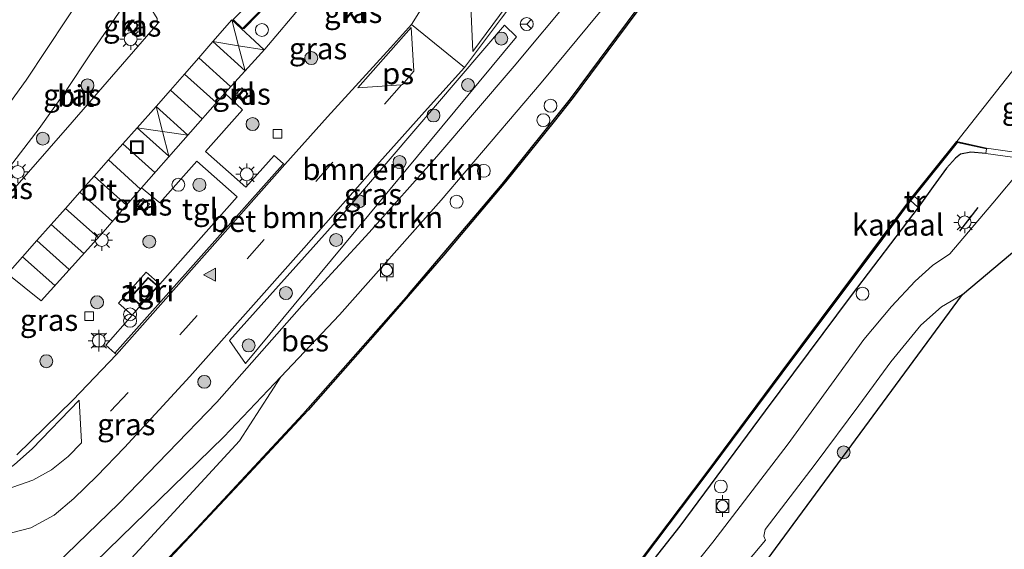
# Model space of a CAD drawing. Units: metres. Extents: x 110000 to 111769, y 535057 to 537500.
# Drawn here: x 111028 to 111142, y 536032 to 536093 of the extents above; entities that cross this region are included whole.
import ezdxf
from ezdxf.enums import TextEntityAlignment as Align

# ---------------------------------------------------------------- set-up
doc = ezdxf.new("R2010")
doc.units = ezdxf.units.M
doc.linetypes.add('VW-3-9_STREEP', pattern=[12, 3, -9])
doc.layers.get('0').update_dxf_attribs({"lineweight": 25})
for name, color, linetype, lineweight in [('B-ME-AL-OVERIG-S-B1', 7, 'Continuous', 18), ('B-ME-GR-BOMENSTRUIKEN-GV-B6', 93, 'Continuous', 18), ('B-ME-GR-BOOM-GV-B6', 93, 'Continuous', 18), ('B-ME-GR-BOOM-S-B1', 93, 'Continuous', 18), ('B-ME-GW-TEENLIJN-L-B1', 93, 'Continuous', 18), ('B-ME-IE-GRASLAND-GV-B6', 93, 'Continuous', 18), ('B-ME-IE-GRONDWERKLIJN-GROND_INGERICHT-GV-B6', 253, 'Continuous', 18), ('B-ME-IE-INRICHTINGSELEMENT-GV-B6', 253, 'Continuous', 18), ('B-ME-IE-INRICHTINGSELEMENT-S-B1', 253, 'Continuous', 18), ('B-ME-IE-MEUBILAIR_WEGMEUBILAIR-LICHTMAST-S-B1', 8, 'Continuous', 18), ('B-ME-KG-KADASTRAAL-DAKRAND-L-B1', 13, 'Continuous', 18), ('B-ME-MW-MUUR-GV-B6', 8, 'IE-TERREINAFSCHEIDING-KUNSTMATIG', 18), ('B-ME-OB-BEKLEDING-GV-B6', 253, 'Continuous', 18), ('B-ME-OB-WATERLIJN-L-B1', 133, 'OB-WATERLIJN', 18), ('B-ME-OG-BEBOUWING-GV-B6', 173, 'Continuous', 18), ('B-ME-OG-WATER-GV-B6', 153, 'Continuous', 18), ('B-ME-VH-VERH_SOORT-BETON-OVERIG-GV-B6', 8, 'IE-TERREINAFSCHEIDING-NATUURLIJK-HOUTWAL', 18), ('B-ME-VH-VERH_SOORT-BITUMEN-GV-B6', 8, 'IE-TERREINAFSCHEIDING-NATUURLIJK-HOUTWAL', 18), ('B-ME-VH-VERH_SOORT-KLINKERS-GV-B6', 8, 'IE-TERREINAFSCHEIDING-NATUURLIJK-HOUTWAL', 18), ('B-ME-VH-VERH_SOORT-TEGELS-GV-B6', 8, 'Continuous', 18), ('B-ME-VV-BOLDER-S-B1', 213, 'Continuous', 18), ('B-ME-VV-KOLK-S-B1', 8, 'Continuous', 18), ('B-ME-VW-MARKERING-39STREEP-015-L-B1', 255, 'VW-3-9_STREEP', 18), ('B-ME-VW-MARKERING-STREEP-015-L-B1', 7, 'Continuous', 18), ('B-ME-VW-MARKERING-VLAKMARK-GV-B6', 7, 'Continuous', 18), ('B-ME-VW-MARKERING-VLAKMARK-S-B1', 7, 'Continuous', 18), ('B-ME-VW-MEUBILAIR_WEGMEUBILAIR-RONA-S-B1', 8, 'Continuous', 18)]:
    doc.layers.add(name, color=color, linetype=linetype, lineweight=lineweight)
for name, color, linetype in [('B-ME-GW-INSTEEKWATERGANG-L-B1', 10, 'Continuous'), ('B-ME-IE-TERREINAFSCHEIDING-SCHRIKHEK-L-B1', 10, 'Continuous'), ('B-ME-KG-KADASTRAAL-OPNAMEDTMGRENS-L-B1', 10, 'Continuous'), ('B-ME-OB-BESCHOEIING-GV-B6', 10, 'Continuous')]:
    doc.layers.add(name, color=color, linetype=linetype)
doc.styles.add('NLCS-ISO', font='NLCS-ISO.TTF')
doc.linetypes.add('IE-TERREINAFSCHEIDING-KUNSTMATIG', pattern='A,4,[82,NLCS.SHX,S=0.75,R=90,X=0,Y=0],4,-2', length=10)
doc.linetypes.add('IE-TERREINAFSCHEIDING-NATUURLIJK-HOUTWAL', pattern='A,7,-1.5,[67,NLCS.SHX,S=0.75,R=45,X=0,Y=0],-1.5,7,-1.5,[70,NLCS.SHX,S=0.75,R=0,X=0,Y=0],-1.5', length=20)
doc.linetypes.add('OB-WATERLIJN', pattern='A,10,[32,NLCS.SHX,S=2,R=0,X=0,Y=0],-12', length=22)

# ---------------------------------------------------------------- blocks, each defined once
blk = doc.blocks.new('verfsymbol')
for color in [252, 253]:
    blk.add_hatch(color=color).paths.add_polyline_path([(0.75, -0.625), (0, 0.75), (-0.75, -0.625)])
blk.add_lwpolyline([(0.75, -0.625), (0, 0.75), (-0.75, -0.625)], close=True)
blk = doc.blocks.new('boom')
h = blk.add_hatch(color=256)
edge = h.paths.add_edge_path()
edge.add_arc((0, 0), 0.75, 0, 360)
blk.add_circle((0, 0), 0.75)
blk = doc.blocks.new('dtb')
blk.add_circle((0, 0), 0.75)
blk = doc.blocks.new('halte')
for p, q in [((-0.75, -0.75), (-0.75, 0.75)), ((0.75, 0), (-0.75, 0)), ((0.75, 0.75), (0.75, -0.75))]:
    blk.add_line(p, q)
blk = doc.blocks.new('prullenbak')
for centre in [(-0.375, 0), (0.375, 0)]:
    blk.add_circle(centre, 0.75)
blk = doc.blocks.new('lantaarnpaal')
for p, q in [((0, 0.75), (0, 1.25)), ((-0.75, 0), (-1.25, 0)), ((-0.88, 0.88), (-0.53, 0.53)), ((0.53, 0.53), (0.88, 0.88)), ((0.75, 0), (1.25, 0)), ((-0.53, -0.53), (-0.88, -0.88)), ((0, -0.75), (0, -1.25)), ((0.53, -0.53), (0.88, -0.88))]:
    blk.add_line(p, q)
blk.add_circle((0, 0), 0.75)
blk = doc.blocks.new('bolder')
for p, q in [((-0.75, 0), (-1.25, 0)), ((-0.75, 0.75), (-0.75, -0.75)), ((0.75, 0.75), (-0.75, 0.75)), ((0.75, -0.75), (0.75, 0.75)), ((0.75, 0), (1.25, 0)), ((-0.75, -0.75), (0.75, -0.75))]:
    blk.add_line(p, q)
blk.add_circle((0, 0), 0.673)
blk = doc.blocks.new('kolk')
blk.add_lwpolyline([(-0.5, -0.5), (0.5, -0.5), (0.5, 0.5), (-0.5, 0.5)], close=True)
blk = doc.blocks.new('put')
for p, q in [((0.75, 0.75), (-0.75, 0.75)), ((-0.75, 0.75), (-0.75, -0.75)), ((0.75, -0.75), (0.75, 0.75)), ((-0.75, -0.75), (0.75, -0.75))]:
    blk.add_line(p, q)
blk.add_lwpolyline([(-0.625, 0.625), (0.625, 0.625), (0.625, -0.625), (-0.625, -0.625)], close=True)
blk = doc.blocks.new('wegwijzer')
for q in [(-0.53, -0.53), (0, 0.75), (0.53, -0.53)]:
    blk.add_line((0, 0), q)
blk.add_circle((0, 0), 0.75)

msp = doc.modelspace()

# ---------------------------------------------------------------- linework, layer by layer
at = {"layer": 'B-ME-GR-BOMENSTRUIKEN-GV-B6'}
for points in [[(111028.734, 536026.389, 1.721), (111039.692, 536037.001, 1.763), (111051.057, 536048.753, 1.925), (111060.908, 536059.946, 2.042), (111068.743, 536068.451, 2.034), (111076.599, 536077.28, 2.03), (111085.544, 536087.762, 2.08), (111092.383, 536095.971, 2.254), (111099.839, 536106.391, 2.354), (111107.896, 536117.389, 2.221), (111115.529, 536127.984, 2.134), (111122.821, 536138.979, 2.175), (111130.749, 536151.515, 2.146)], [(111136.227, 536152.248, 0.439), (111127.636, 536139.1, 0.414), (111118.839, 536126.158, 0.468), (111110.084, 536113.314, 0.618), (111103.667, 536104.807, 0.76), (111099.39, 536098.987, 0.622), (111096.958, 536095.828, 0.568), (111088.705, 536085.829, 0.493), (111077.095, 536072.193, 0.585), (111065.311, 536058.902, 0.668), (111058.48, 536051.722, 0.664), (111051.897, 536044.737, 0.635), (111036.925, 536030.191, 0.66)], [(111085.82, 536091.131, 2.282), (111054.384, 536053.25, 1.94), (111052.552, 536055.919, 2.118), (111065.905, 536070.849, 2.135), (111084.435, 536092.497, 2.313), (111085.82, 536091.131, 2.282)]]:
    msp.add_polyline3d(points, dxfattribs=at)
at = {"layer": 'B-ME-GR-BOOM-GV-B6'}
msp.add_polyline3d([(110927.361, 535926.015, 0.65), (110936.157, 535934.319, 0.693), (110945.391, 535943.24, 0.722), (110957.377, 535954.626, 0.705), (110965.683, 535962.021, 0.726), (110977.526, 535973.023, 0.726), (110989.526, 535984.712, 0.801), (111003.888, 535998.365, 0.726), (111016.583, 536010.734, 0.639), (111026.809, 536020.271, 0.618), (111036.925, 536030.191, 0.66), (111051.897, 536044.737, 0.635), (111058.48, 536051.722, 0.664), (111053.709, 536044.296, 0.685), (111040.696, 536030.167, 0.697), (111029.117, 536018.254, 0.581), (111019.904, 536008.974, 0.61), (111007.55, 535996.756, 0.572), (110995.632, 535984.94, 0.601), (110984.259, 535973.155, 0.535), (110970.453, 535959.924, 0.501), (110954.475, 535944.652, 0.435), (110941.094, 535931.845, 0.385), (110931.962, 535922.724, 0.336)], dxfattribs=at)
at = {"layer": 'B-ME-GW-INSTEEKWATERGANG-L-B1'}
msp.add_polyline3d([(111140.252, 536077.611, 0.801), (111138.539, 536077.751, 0.447), (111137.321, 536077.556, 0.46), (111136.751, 536077.078, 0.443), (111135.692, 536075.897, 0.439), (111134.171, 536073.788, 0.431), (111132.812, 536071.893, 0.397), (111132.416, 536071.363, 0.389), (111124.633, 536061.132, 0.397), (111114.663, 536047.752, 0.393), (111104.777, 536034.374, 0.414), (111094.729, 536021.643, 0.389), (111082.712, 536007.662, 0.376), (111071.587, 535995.112, 0.447), (111061.414, 535984.118, 0.422), (111049.069, 535971.322, 0.397), (111038.188, 535960.294, 0.397), (111029.903, 535952.452, 0.343), (111029.879, 535952.429, 0.864)], dxfattribs=at)
at = {"layer": 'B-ME-GW-TEENLIJN-L-B1'}
msp.add_polyline3d([(110957.377, 535954.626, 0.705), (110965.683, 535962.021, 0.726), (110977.526, 535973.023, 0.726), (110989.526, 535984.712, 0.801), (111003.888, 535998.365, 0.726), (111016.583, 536010.734, 0.639), (111026.809, 536020.271, 0.618), (111036.925, 536030.191, 0.66), (111051.897, 536044.737, 0.635), (111058.48, 536051.722, 0.664)], dxfattribs=at)
at = {"layer": 'B-ME-IE-GRASLAND-GV-B6'}
for points in [[(111144.792, 536173.495, 2.179), (111138.866, 536163.967, 2.155), (111130.749, 536151.515, 2.146), (111122.821, 536138.979, 2.175), (111115.529, 536127.984, 2.134), (111107.896, 536117.389, 2.221), (111099.839, 536106.391, 2.354), (111092.383, 536095.971, 2.254), (111085.544, 536087.762, 2.08), (111076.599, 536077.28, 2.03), (111068.743, 536068.451, 2.034), (111060.908, 536059.946, 2.042), (111051.057, 536048.753, 1.925), (111039.692, 536037.001, 1.763), (111028.734, 536026.389, 1.721), (111016.383, 536014.462, 1.676), (111002.602, 536001.306, 1.68), (110991.893, 535991.066, 1.634), (110980.874, 535979.73, 1.559), (110967.083, 535966.836, 1.509), (110953.022, 535953.631, 1.438), (110939.112, 535940.303, 1.442), (110925.676, 535927.381, 1.403)], [(111141.113, 536157.389, 0.127), (111132.644, 536144.558, 0.127), (111125.107, 536133.15, 0.127), (111117.664, 536121.82, 0.127), (111110.487, 536110.765, 0.127), (111105.351, 536102.647, 0.098), (111104.528, 536103.15, 0.755), (111102.554, 536100.192, 0.755), (111103.368, 536099.613, 0.081), (111099.819, 536094.351, 0.081), (111092.071, 536083.963, 0.081), (111084.158, 536074.046, 0.081), (111073.309, 536061.27, 0.081), (111061.036, 536047.366, 0.081), (111048.203, 536033.575, 0.081), (111037.203, 536022.104, 0.081), (111022.874, 536008.047, 0.081), (111008.094, 535993.681, 0.081), (110994.07, 535980.199, 0.081), (110979.895, 535966.47, 0.081), (110968.706, 535955.692, 0.081), (110956.604, 535943.995, 0.081), (110944.124, 535932.03, 0.081), (110933.296, 535921.537, 0.081)], [(111026.351, 536033.394, 2), (111029.477, 536034.214, 2.034), (111032.207, 536035.652, 2.057), (111034.469, 536037.581, 2.087), (111037.168, 536040.184, 2.104), (111040.37, 536043.509, 2.128), (111047.939, 536051.761, 2.172), (111061.154, 536066.648, 2.246), (111069.948, 536076.621, 2.291), (111075.517, 536082.851, 2.309), (111079.786, 536087.572, 2.319), (111084.102, 536093.313, 2.373), (111089.45, 536100.476, 2.392), (111093.879, 536106.549, 2.409), (111099.348, 536114.26, 2.408), (111104.927, 536122.218, 2.401), (111107.776, 536126.357, 2.409), (111112.296, 536133.162, 2.419), (111117.64, 536140.777, 2.417), (111123.102, 536148.489, 2.454), (111129.098, 536156.667, 2.466)], [(110931.962, 535922.724, 0.336), (110941.094, 535931.845, 0.385), (110954.475, 535944.652, 0.435), (110970.453, 535959.924, 0.501), (110984.259, 535973.155, 0.535), (110995.632, 535984.94, 0.601), (111007.55, 535996.756, 0.572), (111019.904, 536008.974, 0.61), (111029.117, 536018.254, 0.581), (111040.696, 536030.167, 0.697), (111053.709, 536044.296, 0.685), (111058.48, 536051.722, 0.664), (111065.311, 536058.902, 0.668), (111077.095, 536072.193, 0.585), (111088.705, 536085.829, 0.493), (111096.958, 536095.828, 0.568), (111099.39, 536098.987, 0.622), (111103.667, 536104.807, 0.76), (111110.084, 536113.314, 0.618), (111118.839, 536126.158, 0.468), (111127.636, 536139.1, 0.414), (111136.227, 536152.248, 0.439)], [(111025.041, 536134.929, 0.485), (111028.355, 536133.013, 0.514), (111042.097, 536124.304, 0.744), (111045.493, 536122.021, 0.802), (111047.38, 536120.712, 0.842), (111052.378, 536116.963, 1.062), (111050.374, 536115.789, 1.039), (111048.397, 536114.195, 1.051), (111046.499, 536112.21, 1.052), (111045.089, 536110.285, 1.054), (111033.678, 536093.25, 1.131), (111028.956, 536086.12, 1.208), (111023.774, 536079.003, 1.299)], [(111073.663, 536092.565, 2.144), (111071.2, 536089.863, 2.151), (111063.894, 536081.865, 2.093), (111058.938, 536076.325, 2.067), (111058.819, 536076.429, 2.083), (111057.714, 536077.399, 2.236), (111054.419, 536073.698, 2.226), (111049.747, 536077.852, 1.802), (111054.032, 536082.683, 1.786), (111052.005, 536084.621, 1.672), (111056.649, 536089.726, 1.712), (111061.083, 536094.973, 1.735), (111069.546, 536105.883, 1.835), (111071.924, 536104.327, 1.93), (111074.466, 536102.213, 2.036), (111075.881, 536099.764, 2.107), (111075.749, 536095.926, 2.159), (111073.663, 536092.565, 2.144)], [(111044.19, 536092.663, 1.404), (111034.292, 536081.265, 1.453), (111026.298, 536072.099, 1.472), (111025.831, 536071.869, 1.476), (111025.128, 536072.064, 1.454), (111024.419, 536072.692, 1.441), (111027.407, 536076.532, 1.385), (111030.45, 536080.529, 1.334), (111033.523, 536084.821, 1.288), (111036.409, 536089.192, 1.239), (111039.168, 536093.141, 1.215), (111041.73, 536096.955, 1.23), (111043.347, 536094.59, 1.329), (111044.16, 536093.282, 1.387), (111044.19, 536092.663, 1.404)], [(111041.192, 536093.108, 1.173), (111040.553, 536092.314, 1.168), (111041.321, 536091.739, 1.173), (111041.957, 536092.494, 1.171), (111041.192, 536093.108, 1.173)], [(111085.82, 536091.131, 2.282), (111084.435, 536092.497, 2.313), (111065.905, 536070.849, 2.135), (111052.552, 536055.919, 2.118), (111054.384, 536053.25, 1.94), (111085.82, 536091.131, 2.282)], [(111054.672, 536084.547, 1.606), (111053.977, 536085.249, 1.614), (111053.219, 536084.482, 1.601), (111053.945, 536083.791, 1.622), (111054.672, 536084.547, 1.606)], [(111094.729, 536021.643, 0.389), (111104.777, 536034.374, 0.414), (111114.663, 536047.752, 0.393), (111124.633, 536061.132, 0.397), (111132.416, 536071.363, 0.389), (111132.812, 536071.893, 0.397), (111134.171, 536073.788, 0.431), (111135.692, 536075.897, 0.439), (111136.751, 536077.078, 0.443), (111137.321, 536077.556, 0.46), (111138.539, 536077.751, 0.447), (111140.252, 536077.611, 0.801)], [(111140.252, 536077.611, 0.801), (111143.346, 536077.172, 1.109)], [(111024.926, 536065.134, 1.55), (111030.699, 536060.516, 1.72), (111037.885, 536068.508, 1.7), (111042.344, 536073.636, 1.69), (111044.449, 536071.877, 1.765), (111048.758, 536076.712, 1.797), (111053.437, 536072.576, 2.224), (111044.448, 536062.451, 2.155)], [(111144.431, 536075.867, 1.068), (111141.069, 536071.858, 0.914), (111136.102, 536065.961, 0.818), (111134.08, 536064.63, 0.86), (111132.072, 536062.822, 0.86), (111129.307, 536059.849, 0.839), (111126.128, 536056.024, 0.793), (111122.672, 536051.293, 0.714), (111117.33, 536043.925, 0.722), (111108.602, 536032.52, 0.76), (111102.855, 536025.36, 0.76)], [(111043.251, 536071.719, 1.616), (111042.497, 536072.388, 1.592), (111041.791, 536071.6, 1.601), (111042.516, 536070.943, 1.607), (111043.251, 536071.719, 1.616)], [(111044.448, 536062.451, 2.155), (111042.87, 536063.844, 2.174), (111039.656, 536060.252, 2.145), (111041.234, 536058.857, 2.137), (111038.193, 536055.379, 2.126), (111039.219, 536054.47, 2.133), (111039.423, 536054.287, 1.967), (111034.368, 536049.006, 1.934), (111027.887, 536042.676, 1.908)]]:
    msp.add_polyline3d(points, dxfattribs=at)
at = {"layer": 'B-ME-IE-GRONDWERKLIJN-GROND_INGERICHT-GV-B6'}
msp.add_polyline3d([(111136.193, 535987.741, 0.61), (111135.217, 535986.82, 0.651), (111131.825, 535992.033, 0.797), (111142.354, 536005.407, 0.576), (111137.898, 536009.075, 0.801), (111114.102, 536029.086, 0.695), (111112.66, 536030.319, 0.726), (111114.697, 536032.756, 0.772), (111114.527, 536033.223, 0.83), (111114.667, 536034.017, 0.847), (111120.451, 536041.572, 0.835), (111125.537, 536048.372, 0.872), (111129.239, 536053.443, 0.889), (111132.712, 536057.699, 0.889), (111135.126, 536059.847, 0.893), (111137.538, 536061.277, 0.897), (111114.345, 536029.765, 0.768), (111144.169, 536005.259, 0.426), (111133.359, 535991.571, 0.668), (111136.193, 535987.741, 0.61)], dxfattribs=at)
at = {"layer": 'B-ME-IE-INRICHTINGSELEMENT-GV-B6'}
msp.add_polyline3d([(111044.246, 536062.22, 2.154), (111042.229, 536059.987, 2.15), (111041.11, 536060.98, 2.166), (111043.117, 536063.242, 2.16), (111044.246, 536062.22, 2.154)], dxfattribs=at)
at = {"layer": 'B-ME-IE-TERREINAFSCHEIDING-SCHRIKHEK-L-B1'}
msp.add_line((111137.25, 536068.589, 1.717), (111139.358, 536071.351, 1.717), dxfattribs=at)
at = {"layer": 'B-ME-KG-KADASTRAAL-DAKRAND-L-B1'}
msp.add_polyline3d([(111041.181, 536060.984, 4.466), (111042.225, 536060.057, 4.45), (111044.175, 536062.216, 4.454), (111043.121, 536063.171, 4.46), (111041.181, 536060.984, 4.466)], dxfattribs=at)
at = {"layer": 'B-ME-KG-KADASTRAAL-OPNAMEDTMGRENS-L-B1'}
msp.add_polyline3d([(110973.685, 535884.623, 0.55), (110979.282, 535890.221, 0.593), (111027.068, 535936.706, 0.685), (111034.438, 535943.408, 0.772), (111044.1, 535951.858, 0.818), (111073.653, 535982.409, 1.084), (111076.301, 535985.247, 1.093), (111077.948, 535987.062, 1.076), (111078.724, 535986.489, 1.147), (111108.944, 535960.957, 0.431), (111109.989, 535959.968, 0.414), (111111.142, 535959.117, -0.593), (111112.089, 535958.244, -0.593), (111138.285, 535985.717, -0.593), (111137.5, 535986.515, -0.593), (111136.193, 535987.741, 0.61), (111133.359, 535991.571, 0.668), (111144.169, 536005.259, 0.426), (111114.345, 536029.765, 0.768), (111137.538, 536061.277, 0.897), (111147.718, 536069.793, 0.951)], dxfattribs=at)
at = {"layer": 'B-ME-MW-MUUR-GV-B6'}
msp.add_polyline3d([(111140.328, 536078.147, -0.409), (111140.342, 536078.245, -0.476), (111143.589, 536077.784, -0.476), (111148.555, 536074.287, -0.476), (111149.824, 536071.557, -0.476), (111149.244, 536071.287, 0.82), (111148.047, 536073.862, 1.077), (111143.346, 536077.172, 1.109), (111140.252, 536077.611, 0.801), (111140.328, 536078.147, -0.409)], dxfattribs=at)
at = {"layer": 'B-ME-OB-BEKLEDING-GV-B6'}
msp.add_polyline3d([(111100.421, 536030.513, -0.409), (111108.013, 536040.611, -0.409), (111116.592, 536052.136, -0.409), (111128.26, 536067.727, -0.409), (111131.541, 536072.148, -0.409), (111132.334, 536071.437, 0.314), (111132.728, 536071.969, 0.319), (111131.95, 536072.674, -0.409), (111136.934, 536078.906, -0.409), (111140.328, 536078.147, -0.409), (111140.252, 536077.611, 0.801), (111138.539, 536077.751, 0.447), (111137.321, 536077.556, 0.46), (111136.751, 536077.078, 0.443), (111135.692, 536075.897, 0.439), (111134.171, 536073.788, 0.431), (111132.812, 536071.893, 0.397), (111132.416, 536071.363, 0.389), (111124.633, 536061.132, 0.397), (111114.663, 536047.752, 0.393), (111104.777, 536034.374, 0.414), (111094.729, 536021.643, 0.389)], dxfattribs=at)
at = {"layer": 'B-ME-OB-BESCHOEIING-GV-B6'}
for points in [[(110933.296, 535921.537, 0.081), (110944.124, 535932.03, 0.081), (110956.604, 535943.995, 0.081), (110968.706, 535955.692, 0.081), (110979.895, 535966.47, 0.081), (110994.07, 535980.199, 0.081), (111008.094, 535993.681, 0.081), (111022.874, 536008.047, 0.081), (111037.203, 536022.104, 0.081), (111048.203, 536033.575, 0.081), (111061.036, 536047.366, 0.081), (111073.309, 536061.27, 0.081), (111084.158, 536074.046, 0.081), (111092.071, 536083.963, 0.081), (111099.819, 536094.351, 0.081), (111103.368, 536099.613, 0.081), (111102.554, 536100.192, 0.755), (111104.528, 536103.15, 0.755), (111105.351, 536102.647, 0.098), (111110.487, 536110.765, 0.127), (111117.664, 536121.82, 0.127), (111125.107, 536133.15, 0.127), (111132.644, 536144.558, 0.127), (111141.113, 536157.389, 0.127)], [(111141.363, 536157.427, -0.439), (111134.333, 536146.831, -0.439), (111129.006, 536138.777, -0.439), (111123.404, 536130.273, -0.439), (111117.783, 536121.725, -0.439), (111113.286, 536114.773, -0.439), (111109.848, 536109.524, -0.439), (111106.378, 536104.044, -0.439), (111105.377, 536102.469, -0.439), (111104.551, 536102.985, -0.439), (111102.762, 536100.247, -0.439), (111103.55, 536099.67, -0.439), (111099.997, 536094.374, -0.439), (111097.425, 536090.873, -0.439), (111092.384, 536084.114, -0.439), (111090.187, 536081.337, -0.439), (111084.559, 536074.322, -0.439), (111077.364, 536065.775, -0.439), (111069.667, 536056.912, -0.439), (111061.664, 536047.833, -0.439), (111053.747, 536039.33, -0.439), (111044.446, 536029.453, -0.439)], [(111100.342, 536030.574, -0.476), (111107.933, 536040.671, -0.476), (111116.512, 536052.196, -0.476), (111128.18, 536067.787, -0.476), (111131.461, 536072.209, -0.476), (111131.871, 536072.736, -0.476), (111136.895, 536079.017, -0.476), (111140.342, 536078.245, -0.476), (111140.328, 536078.147, -0.409), (111136.934, 536078.906, -0.409), (111131.95, 536072.674, -0.409), (111131.541, 536072.148, -0.409), (111128.26, 536067.727, -0.409), (111116.592, 536052.136, -0.409), (111108.013, 536040.611, -0.409), (111100.421, 536030.513, -0.409)]]:
    msp.add_polyline3d(points, dxfattribs=at)
at = {"layer": 'B-ME-OB-WATERLIJN-L-B1'}
for points in [[(111044.446, 536029.453, -0.439), (111053.747, 536039.33, -0.439), (111061.664, 536047.833, -0.439), (111069.667, 536056.912, -0.439), (111077.364, 536065.775, -0.439), (111084.559, 536074.322, -0.439), (111090.187, 536081.337, -0.439), (111092.384, 536084.114, -0.439), (111097.425, 536090.873, -0.439), (111099.997, 536094.374, -0.439), (111103.55, 536099.67, -0.439), (111102.762, 536100.247, -0.439), (111104.551, 536102.985, -0.439), (111105.377, 536102.469, -0.439), (111106.378, 536104.044, -0.439), (111109.848, 536109.524, -0.439), (111113.286, 536114.773, -0.439), (111117.783, 536121.725, -0.439), (111123.404, 536130.273, -0.439), (111129.006, 536138.777, -0.439), (111134.333, 536146.831, -0.439), (111141.363, 536157.427, -0.439)], [(111136.895, 536079.017, -0.476), (111131.871, 536072.736, -0.476), (111131.461, 536072.209, -0.476), (111128.18, 536067.787, -0.476), (111116.512, 536052.196, -0.476), (111107.933, 536040.671, -0.476), (111100.342, 536030.574, -0.476), (111091.305, 536019.238, -0.476), (111077.803, 536003.884, -0.476), (111064.624, 535989.534, -0.476), (111053.919, 535978.063, -0.476), (111042.699, 535966.664, -0.476), (111029.171, 535953.28, -0.476), (111029.056, 535953.16, -0.476), (111029.343, 535952.783, -0.476), (111026.843, 535950.528, -0.476), (111026.564, 535950.785, -0.476), (111017.597, 535942.184, -0.476), (111013.945, 535938.742, -0.476), (110996.476, 535921.904, -0.476), (110979.57, 535905.381, -0.476), (110965.391, 535891.844, -0.478)]]:
    msp.add_polyline3d(points, dxfattribs=at)
at = {"layer": 'B-ME-OG-BEBOUWING-GV-B6'}
msp.add_polyline3d([(111131.541, 536072.148, -0.409), (111131.95, 536072.674, -0.409), (111132.728, 536071.969, 0.319), (111132.334, 536071.437, 0.314), (111131.541, 536072.148, -0.409)], dxfattribs=at)
at = {"layer": 'B-ME-OG-WATER-GV-B6'}
for points in [[(111044.446, 536029.453, -0.439), (111053.747, 536039.33, -0.439), (111061.664, 536047.833, -0.439), (111069.667, 536056.912, -0.439), (111077.364, 536065.775, -0.439), (111084.559, 536074.322, -0.439), (111090.187, 536081.337, -0.439), (111092.384, 536084.114, -0.439), (111097.425, 536090.873, -0.439), (111099.997, 536094.374, -0.439), (111103.55, 536099.67, -0.439), (111102.762, 536100.247, -0.439), (111104.551, 536102.985, -0.439), (111105.377, 536102.469, -0.439), (111106.378, 536104.044, -0.439), (111109.848, 536109.524, -0.439), (111113.286, 536114.773, -0.439), (111117.783, 536121.725, -0.439), (111123.404, 536130.273, -0.439), (111129.006, 536138.777, -0.439), (111134.333, 536146.831, -0.439), (111141.363, 536157.427, -0.439)], [(111145.236, 536089.618, -0.476), (111136.895, 536079.017, -0.476), (111131.871, 536072.736, -0.476), (111131.461, 536072.209, -0.476), (111128.18, 536067.787, -0.476), (111116.512, 536052.196, -0.476), (111107.933, 536040.671, -0.476), (111100.342, 536030.574, -0.476), (111091.305, 536019.238, -0.476), (111077.803, 536003.884, -0.476), (111064.624, 535989.534, -0.476), (111053.919, 535978.063, -0.476), (111042.699, 535966.664, -0.476), (111029.171, 535953.28, -0.476)], [(111140.342, 536078.245, -0.476), (111136.895, 536079.017, -0.476), (111145.236, 536089.618, -0.476)], [(111143.589, 536077.784, -0.476), (111140.342, 536078.245, -0.476)]]:
    msp.add_polyline3d(points, dxfattribs=at)
at = {"layer": 'B-ME-VH-VERH_SOORT-BETON-OVERIG-GV-B6'}
for points in [[(111054.056, 536092.126, 1.621), (111055.893, 536093.955, 1.634), (111057.167, 536095.441, 1.627), (111066.542, 536107.445, 1.717), (111066.819, 536107.604, 1.738), (111066.657, 536107.381, 1.742), (111057.241, 536095.36, 1.67), (111055.938, 536093.857, 1.678), (111054.195, 536092.057, 1.649), (111054.056, 536092.126, 1.621)], [(111058.938, 536076.325, 2.067), (111055.047, 536071.938, 2.043), (111039.423, 536054.287, 1.967), (111039.219, 536054.47, 2.133), (111054.886, 536072.045, 2.237), (111058.739, 536076.341, 2.243), (111058.819, 536076.429, 2.083), (111058.938, 536076.325, 2.067)]]:
    msp.add_polyline3d(points, dxfattribs=at)
at = {"layer": 'B-ME-VH-VERH_SOORT-BITUMEN-GV-B6'}
for points in [[(111023.774, 536079.003, 1.299), (111028.956, 536086.12, 1.208), (111033.678, 536093.25, 1.131), (111045.089, 536110.285, 1.054), (111046.499, 536112.21, 1.052), (111048.397, 536114.195, 1.051), (111050.374, 536115.789, 1.039), (111052.378, 536116.963, 1.062), (111059.67, 536111.808, 1.411), (111059.993, 536111.529, 1.408)], [(111044.19, 536092.663, 1.404), (111044.16, 536093.282, 1.387), (111043.347, 536094.59, 1.329), (111041.73, 536096.955, 1.23), (111039.168, 536093.141, 1.215), (111036.409, 536089.192, 1.239), (111033.523, 536084.821, 1.288), (111030.45, 536080.529, 1.334), (111027.407, 536076.532, 1.385), (111024.419, 536072.692, 1.441), (111025.128, 536072.064, 1.454), (111025.831, 536071.869, 1.476), (111026.298, 536072.099, 1.472), (111034.292, 536081.265, 1.453), (111044.19, 536092.663, 1.404)], [(111084.102, 536093.313, 2.373), (111079.786, 536087.572, 2.319), (111073.663, 536092.565, 2.144), (111075.749, 536095.926, 2.159)], [(111061.083, 536094.973, 1.735), (111056.649, 536089.726, 1.712), (111052.005, 536084.621, 1.672), (111042.344, 536073.636, 1.69), (111037.885, 536068.508, 1.7), (111030.699, 536060.516, 1.72), (111024.926, 536065.134, 1.55)], [(111052.963, 536093.161, 1.593), (111054.056, 536092.126, 1.621), (111054.195, 536092.057, 1.649), (111055.938, 536093.857, 1.678)], [(111027.887, 536042.676, 1.908), (111034.368, 536049.006, 1.934), (111039.423, 536054.287, 1.967), (111055.047, 536071.938, 2.043), (111058.938, 536076.325, 2.067), (111063.894, 536081.865, 2.093), (111071.2, 536089.863, 2.151), (111073.663, 536092.565, 2.144), (111079.786, 536087.572, 2.319), (111075.517, 536082.851, 2.309), (111069.948, 536076.621, 2.291), (111061.154, 536066.648, 2.246), (111047.939, 536051.761, 2.172), (111040.37, 536043.509, 2.128), (111037.168, 536040.184, 2.104), (111034.469, 536037.581, 2.087), (111032.207, 536035.652, 2.057), (111029.477, 536034.214, 2.034), (111026.351, 536033.394, 2)], [(111102.855, 536025.36, 0.76), (111108.602, 536032.52, 0.76), (111117.33, 536043.925, 0.722), (111122.672, 536051.293, 0.714), (111126.128, 536056.024, 0.793), (111129.307, 536059.849, 0.839), (111132.072, 536062.822, 0.86), (111134.08, 536064.63, 0.86), (111136.102, 536065.961, 0.818), (111141.069, 536071.858, 0.914), (111144.431, 536075.867, 1.068)], [(111147.718, 536069.793, 0.951), (111137.538, 536061.277, 0.897), (111135.126, 536059.847, 0.893), (111132.712, 536057.699, 0.889), (111129.239, 536053.443, 0.889), (111125.537, 536048.372, 0.872), (111120.451, 536041.572, 0.835), (111114.667, 536034.017, 0.847), (111114.527, 536033.223, 0.83), (111114.697, 536032.756, 0.772), (111112.66, 536030.319, 0.726)]]:
    msp.add_polyline3d(points, dxfattribs=at)
at = {"layer": 'B-ME-VH-VERH_SOORT-KLINKERS-GV-B6'}
for points in [[(111041.192, 536093.108, 1.173), (111041.957, 536092.494, 1.171), (111041.321, 536091.739, 1.173), (111040.553, 536092.314, 1.168), (111041.192, 536093.108, 1.173)], [(111054.672, 536084.547, 1.606), (111053.945, 536083.791, 1.622), (111053.219, 536084.482, 1.601), (111053.977, 536085.249, 1.614), (111054.672, 536084.547, 1.606)], [(111043.251, 536071.719, 1.616), (111042.516, 536070.943, 1.607), (111041.791, 536071.6, 1.601), (111042.497, 536072.388, 1.592), (111043.251, 536071.719, 1.616)]]:
    msp.add_polyline3d(points, dxfattribs=at)
at = {"layer": 'B-ME-VH-VERH_SOORT-TEGELS-GV-B6'}
for points in [[(111066.819, 536107.604, 1.738), (111066.542, 536107.445, 1.717), (111057.167, 536095.441, 1.627), (111055.893, 536093.955, 1.634), (111054.056, 536092.126, 1.621), (111052.963, 536093.161, 1.593), (111054.795, 536095.029, 1.554), (111055.97, 536096.402, 1.567), (111065.541, 536108.595, 1.668), (111066.819, 536107.604, 1.738)], [(111054.032, 536082.683, 1.786), (111049.747, 536077.852, 1.802), (111054.419, 536073.698, 2.226), (111057.714, 536077.399, 2.236), (111058.819, 536076.429, 2.083), (111058.739, 536076.341, 2.243), (111054.886, 536072.045, 2.237), (111039.219, 536054.47, 2.133), (111038.193, 536055.379, 2.126), (111041.234, 536058.857, 2.137), (111042.229, 536059.987, 2.15), (111044.246, 536062.22, 2.154), (111044.448, 536062.451, 2.155), (111053.437, 536072.576, 2.224), (111048.758, 536076.712, 1.797), (111044.449, 536071.877, 1.765), (111042.344, 536073.636, 1.69), (111052.005, 536084.621, 1.672), (111054.032, 536082.683, 1.786)], [(111044.448, 536062.451, 2.155), (111044.246, 536062.22, 2.154), (111043.117, 536063.242, 2.16), (111041.11, 536060.98, 2.166), (111042.229, 536059.987, 2.15), (111041.234, 536058.857, 2.137), (111039.656, 536060.252, 2.145), (111042.87, 536063.844, 2.174), (111044.448, 536062.451, 2.155)]]:
    msp.add_polyline3d(points, dxfattribs=at)
at = {"layer": 'B-ME-VW-MARKERING-39STREEP-015-L-B1'}
for points in [[(111064.63, 536102.151, 1.74), (111060.701, 536097.166, 1.697), (111056.976, 536092.486, 1.695)], [(111072.49, 536085.589, 2.223), (111048.77, 536058.816, 2.082), (111040.797, 536049.9, 2.043), (111035.379, 536044.156, 2.016)]]:
    msp.add_polyline3d(points, dxfattribs=at)
at = {"layer": 'B-ME-VW-MARKERING-STREEP-015-L-B1'}
for p, q in [((111050.586, 536090.593, 1.556), (111054.341, 536087.202, 1.677)), ((111052.666, 536085.404, 1.663), (111048.984, 536088.694, 1.548)), ((111050.997, 536083.515, 1.658), (111047.332, 536086.81, 1.554)), ((111049.357, 536081.64, 1.659), (111045.686, 536084.943, 1.556)), ((111047.709, 536079.755, 1.66), (111044.022, 536083.073, 1.555)), ((111041.815, 536080.599, 1.565), (111045.507, 536077.303, 1.674)), ((111043.866, 536075.423, 1.676), (111040.153, 536078.729, 1.567)), ((111042.216, 536073.495, 1.676), (111038.494, 536076.865, 1.574)), ((111040.58, 536071.639, 1.678), (111036.843, 536074.995, 1.579)), ((111038.94, 536069.755, 1.682), (111035.184, 536073.119, 1.588)), ((111037.314, 536067.878, 1.691), (111033.521, 536071.25, 1.599)), ((111035.639, 536066.02, 1.702), (111031.857, 536069.383, 1.605)), ((111033.956, 536064.153, 1.711), (111030.196, 536067.51, 1.613)), ((111032.27, 536062.301, 1.728), (111028.539, 536065.647, 1.613))]:
    msp.add_line(p, q, dxfattribs=at)
for points in [[(111056.565, 536089.651, 1.699), (111052.81, 536093.1, 1.581), (111050.586, 536090.593, 1.556), (111048.984, 536088.694, 1.548), (111047.332, 536086.81, 1.554), (111045.686, 536084.943, 1.556), (111044.022, 536083.073, 1.555), (111041.815, 536080.599, 1.565), (111040.153, 536078.729, 1.567), (111038.494, 536076.865, 1.574), (111036.843, 536074.995, 1.579), (111035.184, 536073.119, 1.588), (111033.521, 536071.25, 1.599), (111031.857, 536069.383, 1.605), (111030.196, 536067.51, 1.613), (111028.539, 536065.647, 1.613), (111026.772, 536063.664, 1.596)], [(111052.81, 536093.1, 1.581), (111053.585, 536090.115, 1.63), (111056.565, 536089.651, 1.699)], [(111054.341, 536087.202, 1.677), (111053.585, 536090.115, 1.63), (111050.586, 536090.593, 1.556)], [(111044.022, 536083.073, 1.555), (111044.768, 536080.176, 1.615), (111047.709, 536079.755, 1.66)], [(111045.507, 536077.303, 1.674), (111044.768, 536080.176, 1.615), (111041.815, 536080.599, 1.565)]]:
    msp.add_polyline3d(points, dxfattribs=at)
at = {"layer": 'B-ME-VW-MARKERING-VLAKMARK-GV-B6'}
for points in [[(111090.163, 536102.156, 2.352), (111080.763, 536089.427, 2.315), (111080.537, 536094.667, 2.254), (111085.334, 536100.121, 2.28), (111086.458, 536100.446, 2.3), (111087.547, 536100.853, 2.32), (111088.863, 536101.482, 2.336), (111090.104, 536102.22, 2.352), (111090.163, 536102.156, 2.352)], [(111072.49, 536085.589, 2.223), (111067.417, 536085.238, 2.115), (111073.619, 536092.233, 2.139), (111073.932, 536087.157, 2.231), (111072.593, 536085.611, 2.224), (111072.49, 536085.589, 2.223)], [(111035.379, 536044.156, 2.016), (111035.384, 536044.066, 2.013), (111033.819, 536042.475, 2.007), (111031.896, 536040.94, 1.996), (111029.742, 536039.722, 1.985), (111027.414, 536038.906, 1.955), (111025.016, 536038.454, 1.925), (111022.374, 536038.45, 1.875), (111019.839, 536038.891, 1.824), (111018.025, 536039.477, 1.781), (111016.302, 536040.293, 1.737), (111016.367, 536040.41, 1.739), (111018.523, 536039.613, 1.786), (111020.831, 536039.246, 1.833), (111022.634, 536039.367, 1.862), (111024.373, 536039.791, 1.89), (111026.111, 536040.473, 1.903), (111027.614, 536041.531, 1.916), (111029.639, 536043.349, 1.925), (111035.116, 536049.004, 1.94), (111035.379, 536044.156, 2.016)]]:
    msp.add_polyline3d(points, dxfattribs=at)

# ---------------------------------------------------------------- block references
at = {"layer": 'B-ME-AL-OVERIG-S-B1', "rotation": 90}
for p in [(111089.773, 536083.156, 0.806), (111088.945, 536081.483, 0.806), (111082.033, 536075.601, 0.806), (111046.601, 536073.987, 1.731), (111078.872, 536072.013, 0.806), (111125.957, 536061.347, 0.769), (111109.53, 536038.987, 0.603)]:
    msp.add_blockref('dtb', p, dxfattribs=at)
at = {"layer": 'B-ME-GR-BOOM-S-B1', "rotation": 90}
for p in [(111084.063, 536090.946, 2.353), (111062.023, 536088.677, 1.641), (111036.066, 536085.516, 1.315), (111080.197, 536085.559, 2.271), (111076.198, 536082.024, 2.23), (111055.211, 536081.028, 1.719), (111030.882, 536079.335, 1.172), (111072.26, 536076.614, 2.157), (111049.049, 536073.972, 1.802), (111067.58, 536072.062, 2.153), (111043.233, 536067.388, 1.759), (111064.902, 536067.578, 2.134), (111059.079, 536061.423, 2.134), (111037.179, 536060.356, 1.709), (111054.757, 536055.352, 2.055), (111031.287, 536053.519, 1.562), (111049.609, 536051.126, 1.979), (111123.772, 536042.955, 0.876)]:
    msp.add_blockref('boom', p, dxfattribs=at)
at = {"layer": 'B-ME-IE-INRICHTINGSELEMENT-S-B1', "rotation": 90}
for name, p in [('dtb', (111056.295, 536091.939, 1.695)), ('put', (111041.785, 536078.349, 1.583)), ('prullenbak', (111041.006, 536058.58, 3.204)), ('halte', (111037.413, 536055.937, 2.121))]:
    msp.add_blockref(name, p, dxfattribs=at)
at = {"layer": 'B-ME-IE-MEUBILAIR_WEGMEUBILAIR-LICHTMAST-S-B1', "rotation": 90}
for p in [(111041.075, 536090.89, 1.301), (111027.979, 536075.473, 1.379), (111054.534, 536075.206, 2.08), (111137.81, 536069.63, 0.822), (111037.723, 536067.58, 1.701), (111037.378, 536055.901, 2.121)]:
    msp.add_blockref('lantaarnpaal', p, dxfattribs=at)
at = {"layer": 'B-ME-VV-BOLDER-S-B1', "rotation": 90}
for p in [(111070.784, 536064.066, 1.05), (111109.723, 536036.724, 0.851)]:
    msp.add_blockref('bolder', p, dxfattribs=at)
at = {"layer": 'B-ME-VV-KOLK-S-B1', "rotation": 90}
for p in [(111041.295, 536092.353, 1.102), (111053.999, 536084.518, 1.493), (111058.095, 536079.906, 1.894), (111042.529, 536071.634, 1.522), (111036.261, 536058.755, 1.796)]:
    msp.add_blockref('kolk', p, dxfattribs=at)
at = {"layer": 'B-ME-VW-MARKERING-VLAKMARK-S-B1', "rotation": 90}
msp.add_blockref('verfsymbol', (111050.276, 536063.552, 2.057), dxfattribs=at)
at = {"layer": 'B-ME-VW-MEUBILAIR_WEGMEUBILAIR-RONA-S-B1', "rotation": 90}
msp.add_blockref('wegwijzer', (111087.015, 536092.625, 2.273), dxfattribs=at)

# ---------------------------------------------------------------- texts
at = {"layer": 'B-ME-GR-BOMENSTRUIKEN-GV-B6', "ltscale": 0.2, "style": 'NLCS-ISO'}
for p in [(111071.486, 536075.7962), (111066.7974, 536070.2111)]:
    msp.add_text('bmn en strkn', height=2.5, dxfattribs=at).set_placement(p, align=Align.MIDDLE_CENTER)
at = {"layer": 'B-ME-IE-GRASLAND-GV-B6', "ltscale": 0.2, "style": 'NLCS-ISO'}
for p in [(111066.8845, 536094.0045), (111041.255, 536092.4235), (111062.814, 536089.7905), (111034.3045, 536084.412), (111053.9455, 536084.52), (111145.49, 536082.896), (111026.36, 536073.5795), (111069.186, 536072.8735), (111042.521, 536071.6655), (111031.6065, 536058.289), (111040.566, 536046.1895)]:
    msp.add_text('gras', height=2.5, dxfattribs=at).set_placement(p, align=Align.MIDDLE_CENTER)
at = {"layer": 'B-ME-IE-INRICHTINGSELEMENT-GV-B6', "ltscale": 0.2, "style": 'NLCS-ISO'}
msp.add_text('abri', height=2.5, dxfattribs=at).set_placement((111042.9896, 536061.7298), align=Align.MIDDLE_CENTER)
at = {"layer": 'B-ME-OB-BESCHOEIING-GV-B6', "ltscale": 0.2, "style": 'NLCS-ISO'}
msp.add_text('bes', height=2.5, dxfattribs=at).set_placement((111061.2882, 536055.9106), align=Align.MIDDLE_CENTER)
at = {"layer": 'B-ME-OG-BEBOUWING-GV-B6', "ltscale": 0.2, "style": 'NLCS-ISO'}
msp.add_text('tr', height=2.5, dxfattribs=at).set_placement((111132.0188, 536072.0752), align=Align.MIDDLE_CENTER)
at = {"layer": 'B-ME-OG-WATER-GV-B6', "ltscale": 0.2, "style": 'NLCS-ISO'}
msp.add_text('kanaal', height=2.5, dxfattribs=at).set_placement((111130.0752, 536069.3389), align=Align.MIDDLE_CENTER)
at = {"layer": 'B-ME-VH-VERH_SOORT-BETON-OVERIG-GV-B6', "ltscale": 0.2, "style": 'NLCS-ISO'}
msp.add_text('bet', height=2.5, dxfattribs=at).set_placement((111053.0011, 536069.77), align=Align.MIDDLE_CENTER)
at = {"layer": 'B-ME-VH-VERH_SOORT-BITUMEN-GV-B6', "ltscale": 0.2, "style": 'NLCS-ISO'}
for p in [(111034.7028, 536084.2905), (111037.3437, 536073.3915)]:
    msp.add_text('bit', height=2.5, dxfattribs=at).set_placement(p, align=Align.MIDDLE_CENTER)
at = {"layer": 'B-ME-VH-VERH_SOORT-KLINKERS-GV-B6', "ltscale": 0.2, "style": 'NLCS-ISO'}
for p in [(111067.0336, 536094.0174), (111041.243, 536092.5526), (111054.097, 536084.5232), (111042.6612, 536071.6738)]:
    msp.add_text('kl', height=2.5, dxfattribs=at).set_placement(p, align=Align.MIDDLE_CENTER)
at = {"layer": 'B-ME-VH-VERH_SOORT-TEGELS-GV-B6', "ltscale": 0.2, "style": 'NLCS-ISO'}
for p in [(111049.1026, 536071.1535), (111042.5953, 536061.5871)]:
    msp.add_text('tgl', height=2.5, dxfattribs=at).set_placement(p, align=Align.MIDDLE_CENTER)
at = {"layer": 'B-ME-VW-MARKERING-VLAKMARK-GV-B6', "ltscale": 0.2, "style": 'NLCS-ISO'}
msp.add_text('ps', height=2.5, dxfattribs=at).set_placement((111072.0902, 536086.9028), align=Align.MIDDLE_CENTER)

doc.saveas('drawing.dxf')
